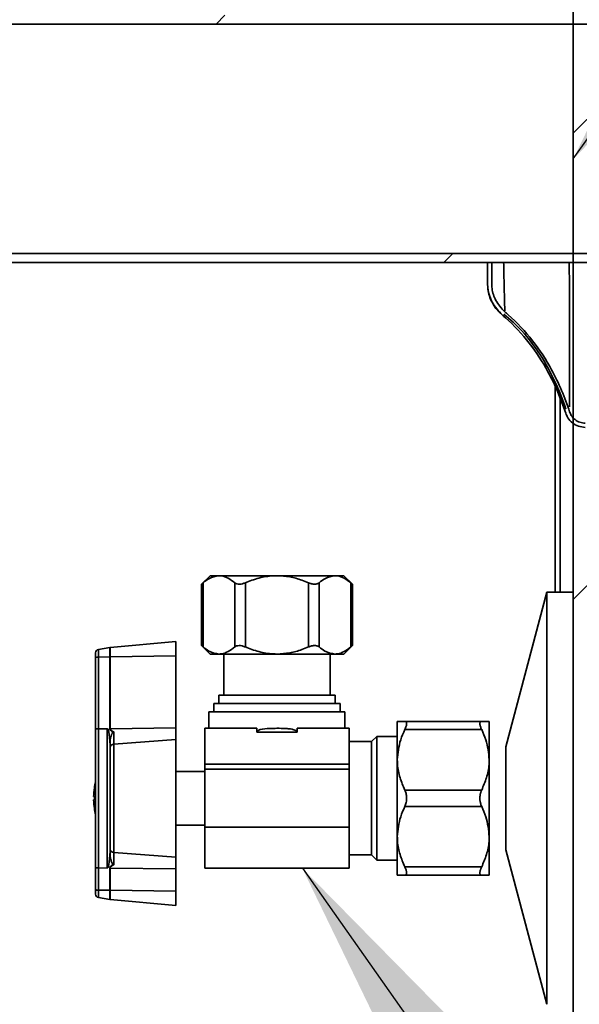
# Model space of a CAD drawing. Units: inches. Extents: x 0.2 to 10.8, y 0.2 to 8.2.
# Drawn here: x 7.7 to 7.9, y 3 to 3.4 of the extents above; entities that cross this region are included whole.
import ezdxf

# ---------------------------------------------------------------- set-up
doc = ezdxf.new("R2010")
doc.units = ezdxf.units.IN
doc.header["$MEASUREMENT"] = 0
doc.linetypes.add('PHANTOM', pattern=[0.49999999999999994, 0.25, -0.05, 0.05, -0.05, 0.05, -0.05])
doc.layers.add('TXT', color=7, linetype='PHANTOM', lineweight=50)
doc.styles.get("Standard").update_dxf_attribs({"font": 'ARIAL.TTF'})
doc.dimstyles.new('SLDDIMSTYLE3', dxfattribs={"dimtxt": 0.18, "dimasz": 0.12, "dimexe": 0, "dimexo": 0.0625, "dimgap": 0, "dimtad": 0, "dimtih": 1, "dimtoh": 1, "dimdec": 0, "dimrnd": 1e-09, "dimzin": 0, "dimdsep": 46, "dimlunit": 5, "dimtxsty": 'Standard', "dimsah": 1, "dimcen": 0.09, "dimadec": 0, "dimazin": 0, "dimtfac": 0.12, "dimtdec": 0, "dimtofl": 0, "dimtmove": 0, "dimatfit": 3, "dimfxl": 0, "dimfrac": 2, "dimtolj": 1, "dimtzin": 0, "dimarcsym": 0})
pattern_1 = [(45, (0, 0), (-0.1767766952966369, 0.1767766952966369), []), (45, (0.176776695, 0), (-0.1767766952966369, 0.1767766952966369), [0.125, -0.0625])]

msp = doc.modelspace()

# ---------------------------------------------------------------- hatches: boundary and pattern name
at = {"linetype": 'Continuous', "lineweight": 18}
h = msp.add_hatch(dxfattribs=at)
h.set_pattern_fill('ANSI33', style=0)
h.set_pattern_definition(pattern_1)
edge = h.paths.add_edge_path(flags=0)
edge.add_arc((7.729442339534281, 3.286099745254471), 0.1093728969837484, 90, 180)
edge.add_line((7.620069442550532, 3.286099745254471), (7.616944311106661, 3.286099745254471))
edge.add_spline(control_points=[(7.616944311106661, 3.286099745254471), (7.616831795660041, 3.286099745254471), (7.616719116505221, 3.286093651333423), (7.616607257327005, 3.286081516673274), (7.616259508252359, 3.286043792304963), (7.615913476446887, 3.285945508162795), (7.615597818037712, 3.285794802105853), (7.615282163376163, 3.285644097838155), (7.61498817494438, 3.285436815942929), (7.614740200728128, 3.28519012092933), (7.614492234084104, 3.284943433448897), (7.614283439382374, 3.284650530868546), (7.614131109758921, 3.28433566922374), (7.613978785553777, 3.284020818778446), (7.613878721023001, 3.283675326524374), (7.613839203961277, 3.28332780405286), (7.613799687950526, 3.282980290823878), (7.613819626238641, 3.282621162555933), (7.613897367496152, 3.282280159247586), (7.613975108138805, 3.28193915863625), (7.61411279485369, 3.281606877650166), (7.614299024817384, 3.281310831327652), (7.614485257307716, 3.28101478098859), (7.614725170519464, 3.280746801132167), (7.614998896855509, 3.280529080584973), (7.615272631467956, 3.28031135345477), (7.615587730715166, 3.280137883673026), (7.615918102045077, 3.280023033659307), (7.616245778694435, 3.27990912042209), (7.616597398708284, 3.279849745254471), (7.616944311106661, 3.279849745254471)], knot_values=[0.00242228136050324, 0.00242228136050324, 0.00242228136050324, 0.00242228136050324, 0.002558559656675656, 0.002558559656675656, 0.002558559656675656, 0.002985023350132504, 0.002985023350132504, 0.002985023350132504, 0.003411482092038363, 0.003411482092038363, 0.003411482092038363, 0.003837927730328663, 0.003837927730328663, 0.003837927730328663, 0.004264357978582602, 0.004264357978582602, 0.004264357978582602, 0.004690776617624696, 0.004690776617624696, 0.004690776617624696, 0.005117191668199917, 0.005117191668199917, 0.005117191668199917, 0.005543612416626896, 0.005543612416626896, 0.005543612416626896, 0.005970046134574131, 0.005970046134574131, 0.005970046134574131, 0.006393001445746388, 0.006393001445746388, 0.006393001445746388, 0.006393001445746388], weights=[1, 1, 1, 1, 1, 1, 1, 1, 1, 1, 1, 1, 1, 1, 1, 1, 1, 1, 1, 1, 1, 1, 1, 1, 1, 1, 1, 1, 1, 1, 1], degree=3, periodic=0)
edge.add_line((7.616944311106661, 3.279849745254471), (7.620069442550532, 3.279849745254471))
edge.add_line((7.620069442550532, 3.279849745254471), (7.620069442550532, 3.264224745254471))
edge.add_line((7.620069442550532, 3.264224745254471), (7.62343210507273, 3.264224745254471))
edge.add_line((7.62343210507273, 3.264224745254471), (7.62343210507273, 3.286099745254471))
edge.add_arc((7.729442339534281, 3.286099745254471), 0.1060102344615504, 89.9999999999992, 180, ccw=False)
edge.add_line((7.729442339534281, 3.392109979716021), (8.165692339534282, 3.392109979716021))
edge.add_line((8.165692339534282, 3.392109979716021), (8.165692339534282, 3.395472642238219))
edge.add_line((8.165692339534282, 3.395472642238219), (7.729442339534281, 3.395472642238219))
h = msp.add_hatch(dxfattribs=at)
h.set_pattern_fill('ANSI33', style=0)
h.set_pattern_definition(pattern_1)
edge = h.paths.add_edge_path(flags=0)
edge.add_arc((7.729442339534281, 3.286099745254471), 0.01562710301625164, 89.9999999999992, 180, ccw=False)
edge.add_line((7.729442339534281, 3.301726848270722), (8.165692339534282, 3.301726848270722))
edge.add_line((8.165692339534282, 3.301726848270722), (8.165692339534282, 3.30508951079292))
edge.add_line((8.165692339534282, 3.30508951079292), (7.729442339534281, 3.30508951079292))
edge.add_arc((7.729442339534281, 3.286099745254471), 0.01898976553844962, 90, 180)
edge.add_line((7.710452573995831, 3.286099745254471), (7.710452573995831, 3.264224745254471))
edge.add_line((7.710452573995831, 3.264224745254471), (7.713815236518029, 3.264224745254471))
edge.add_line((7.713815236518029, 3.264224745254471), (7.713815236518029, 3.279849745254471))
edge.add_line((7.713815236518029, 3.279849745254471), (7.716940367961901, 3.279849745254471))
edge.add_spline(control_points=[(7.716940367961901, 3.279849745254471), (7.717032097524356, 3.279849745254471), (7.717123915859891, 3.279853791637383), (7.717215289813335, 3.27986186091619), (7.7175637230395, 3.27989263122591), (7.717911649048543, 3.279983983463175), (7.71823025497394, 3.280128353783385), (7.718548857571048, 3.280272722595443), (7.718846928448055, 3.280474090590488), (7.719099781608729, 3.280715783056062), (7.719258045725603, 3.280867061547173), (7.719401103021324, 3.281035984110381), (7.71952425244327, 3.281217000497588), (7.719720986323314, 3.281506178113241), (7.719870507281817, 3.281833309516777), (7.719960432229944, 3.282171305695242), (7.72005035723031, 3.28250930207005), (7.720083166274716, 3.282867485585311), (7.720056142031957, 3.283216194267993), (7.720029118102605, 3.28356489890663), (7.719941517001424, 3.28391374654083), (7.719800593806104, 3.284233849447386), (7.719659669994614, 3.284553953753555), (7.719461537049448, 3.284854141701187), (7.71922260314818, 3.285109556810955), (7.71898366350422, 3.285364978059533), (7.718697331142353, 3.28558266891312), (7.718387316938891, 3.285744605201002), (7.718077291885936, 3.28590654715613), (7.717735032893819, 3.286017197104664), (7.717388881197997, 3.286067394054461), (7.717240540005588, 3.286088905650325), (7.717090260784016, 3.286099745254471), (7.716940367961901, 3.286099745254471)], knot_values=[0.006711971275054684, 0.006711971275054684, 0.006711971275054684, 0.006711971275054684, 0.006822940436702558, 0.006822940436702558, 0.006822940436702558, 0.007249404038427239, 0.007249404038427239, 0.007249404038427239, 0.007675863308257631, 0.007675863308257631, 0.007675863308257631, 0.00794046598037882, 0.00794046598037882, 0.00794046598037882, 0.00836688614857246, 0.00836688614857246, 0.00836688614857246, 0.008793306707392602, 0.008793306707392602, 0.008793306707392602, 0.009219722135788252, 0.009219722135788252, 0.009219722135788252, 0.009646139278204884, 0.009646139278204884, 0.009646139278204884, 0.01007256667329079, 0.01007256667329079, 0.01007256667329079, 0.01049900915641608, 0.01049900915641608, 0.01049900915641608, 0.010680905234204, 0.010680905234204, 0.010680905234204, 0.010680905234204], weights=[1, 1, 1, 1, 1, 1, 1, 1, 1, 1, 1, 1, 1, 1, 1, 1, 1, 1, 1, 1, 1, 1, 1, 1, 1, 1, 1, 1, 1, 1, 1, 1, 1, 1], degree=3, periodic=0)
edge.add_line((7.716940367961901, 3.286099745254471), (7.713815236518029, 3.286099745254471))
h = msp.add_hatch(dxfattribs=at)
h.set_pattern_fill('ANSI33', style=0)
h.set_pattern_definition(pattern_1)
edge = h.paths.add_edge_path(flags=0)
edge.add_spline(control_points=[(7.944075224753468, 3.244596127672328), (7.944270755157984, 3.244001939208017), (7.944540075854408, 3.243427335336457), (7.944871657558099, 3.242896915084216), (7.945335159212712, 3.242155466862507), (7.945933063272732, 3.241483816896209), (7.94661585875923, 3.240937584735931), (7.947298651788171, 3.240391354541685), (7.948085167701676, 3.23995547585085), (7.948910275734191, 3.239666044546121), (7.949735383868921, 3.239376613205537), (7.950621841553133, 3.239225646530645), (7.951496240738237, 3.239225646530645)], knot_values=[0, 0, 0, 0, 0.0007626503560650437, 0.0007626503560650437, 0.0007626503560650437, 0.001836242749925447, 0.001836242749925447, 0.001836242749925447, 0.0029098313359259, 0.0029098313359259, 0.0029098313359259, 0.00398342016098701, 0.00398342016098701, 0.00398342016098701, 0.00398342016098701], weights=[1, 1, 1, 1, 1, 1, 1, 1, 1, 1, 1, 1, 1], degree=3, periodic=0)
edge.add_line((7.951496240738237, 3.239225646530645), (7.961317339534282, 3.239225646530645))
edge.add_line((7.961317339534282, 3.239225646530645), (7.961317339534282, 3.240788159592729))
edge.add_line((7.961317339534282, 3.240788159592729), (7.951496240638267, 3.240788159592729))
edge.add_spline(control_points=[(7.951496240638267, 3.240788159592729), (7.950796721399828, 3.240788159592729), (7.950087555363853, 3.240908932926024), (7.949427468963146, 3.241140477972493), (7.948767382647452, 3.241372022989142), (7.948138170027042, 3.241720725889205), (7.947591935677548, 3.242157709955658), (7.947045699286891, 3.242594695655028), (7.946567376025193, 3.24313201558106), (7.946196574646899, 3.24372517410438), (7.945931309036701, 3.24414951060053), (7.945715852290901, 3.244609194044092), (7.945559427856494, 3.245084545179821)], knot_values=[0, 0, 0, 0, 0.0008528538555037393, 0.0008528538555037393, 0.0008528538555037393, 0.001705707513630567, 0.001705707513630567, 0.001705707513630567, 0.002558564313799068, 0.002558564313799068, 0.002558564313799068, 0.003164410690789165, 0.003164410690789165, 0.003164410690789165, 0.003164410690789165], weights=[1, 1, 1, 1, 1, 1, 1, 1, 1, 1, 1, 1, 1], degree=3, periodic=0)
edge.add_spline(control_points=[(7.945559427856494, 3.245084545179821), (7.94374904436866, 3.250586037643672), (7.941486003751201, 3.25596907833292), (7.938714238723913, 3.261054471762768), (7.934470271522703, 3.268840933713559), (7.928881408212252, 3.276064550150571), (7.922248243270205, 3.281950242137726), (7.921828873382742, 3.282322354396032), (7.921405210873385, 3.282689684160392), (7.920977429478229, 3.283052095133255)], knot_values=[0.0001148094316085652, 0.0001148094316085652, 0.0001148094316085652, 0.0001148094316085652, 0.007176055490459013, 0.007176055490459013, 0.007176055490459013, 0.01809291218768076, 0.01809291218768076, 0.01809291218768076, 0.01877237818821459, 0.01877237818821459, 0.01877237818821459, 0.01877237818821459], weights=[1, 1, 1, 1, 1, 1, 1, 1, 1, 1], degree=3, periodic=0)
edge.add_spline(control_points=[(7.920977429478229, 3.283052095133255), (7.91957546309025, 3.284239823277443), (7.918389178667494, 3.285735127322591), (7.917551457543079, 3.287370496154148), (7.916833867759065, 3.288771348934887), (7.916348237886968, 3.290315409662327), (7.916134775268755, 3.29187481894858), (7.91604835166108, 3.292506169662303), (7.916004839534281, 3.293144874868343), (7.916004839534281, 3.293782113256769)], knot_values=[0, 0, 0, 0, 0.002240214194586361, 0.002240214194586361, 0.002240214194586361, 0.004149051188282953, 0.004149051188282953, 0.004149051188282953, 0.004912670553942426, 0.004912670553942426, 0.004912670553942426, 0.004912670553942426], weights=[1, 1, 1, 1, 1, 1, 1, 1, 1, 1], degree=3, periodic=0)
edge.add_line((7.916004839534281, 3.293782113256768), (7.916004839534281, 3.301726848270722))
edge.add_line((7.916004839534281, 3.301726848270722), (7.91444233953428, 3.301726848270722))
edge.add_line((7.91444233953428, 3.301726848270722), (7.91444233953428, 3.293782113256769))
edge.add_spline(control_points=[(7.914442339534282, 3.293782113256768), (7.914442339534282, 3.293076675809301), (7.91449032959354, 3.292369626445486), (7.91458565212928, 3.291670658916577), (7.914821964046731, 3.289937864507477), (7.915360692301349, 3.288221972424529), (7.916157233431995, 3.286665071010268), (7.917088290241712, 3.284845248269122), (7.918407746008716, 3.283181227300564), (7.919967441142553, 3.281859874705077)], knot_values=[0, 0, 0, 0, 0.0008600693359518911, 0.0008600693359518911, 0.0008600693359518911, 0.003017979562579273, 0.003017979562579273, 0.003017979562579273, 0.005553812383432884, 0.005553812383432884, 0.005553812383432884, 0.005553812383432884], weights=[1, 1, 1, 1, 1, 1, 1, 1, 1, 1], degree=3, periodic=0)
edge.add_spline(control_points=[(7.919967441142553, 3.281859874705077), (7.920379171731764, 3.281511062125687), (7.920787003440083, 3.281157594380272), (7.921190774342406, 3.280799598078519), (7.92769173636443, 3.275035635523689), (7.933168170009656, 3.267958897240003), (7.937328709003978, 3.260331598450654), (7.940061578547331, 3.255321571483497), (7.9422913447862, 3.250017079472058), (7.944075224753468, 3.244596127672328)], knot_values=[0.0006421787051591104, 0.0006421787051591104, 0.0006421787051591104, 0.0006421787051591104, 0.001300046626294709, 0.001300046626294709, 0.001300046626294709, 0.01205969273236608, 0.01205969273236608, 0.01205969273236608, 0.01905940207237887, 0.01905940207237887, 0.01905940207237887, 0.01905940207237887], weights=[1, 1, 1, 1, 1, 1, 1, 1, 1, 1], degree=3, periodic=0)
at = {"layer": 'TXT', "linetype": 'Continuous', "lineweight": 18}
h = msp.add_hatch(dxfattribs=at)
h.set_pattern_fill('ANSI31', color=256, style=0)
h.set_pattern_definition([(45, (0, 0), (-0.08838834764831845, 0.08838834764831845), [])])
h.paths.add_polyline_path([(7.946942339534268, 2.212252263932698), (8.071942339534267, 2.212252263932698), (8.071942339534267, 5.109509364785182), (7.946942339534268, 5.109509364785182)], flags=0)

# ---------------------------------------------------------------- linework, layer by layer
at = {"color": 7, "linetype": 'Continuous', "lineweight": 35}
for p, q in [((7.946942339534268, 2.212252263932698), (7.946942339534268, 5.109509364785182)), ((7.729442339534281, 3.392109979716021), (8.165692339534282, 3.392109979716021)), ((8.165692339534282, 3.30508951079292), (7.729442339534281, 3.30508951079292)), ((8.165692339534282, 3.301726848270722), (7.729442339534281, 3.301726848270722)), ((7.729442339534281, 3.30172474525447), (7.914442339534282, 3.30172474525447)), ((7.914442339534282, 3.301726848270722), (7.916004839534281, 3.301726848270722)), ((7.914442339534282, 3.293782113256769), (7.914442339534282, 3.301726848270722)), ((7.916004839534281, 3.293782113256768), (7.916004839534281, 3.301726848270722)), ((7.916004839534281, 3.30172474525447), (7.946942339534268, 3.30172474525447)), ((7.9160048395343, 3.293780422948689), (7.916004840061564, 3.293784251123592)), ((7.941942339534292, 3.176724745254477), (7.941942339534292, 3.251684577362134)), ((7.80920796453427, 3.182974745254477), (7.806005179950636, 3.179771960670843)), ((7.80920796453427, 3.182974745254477), (7.812609663266305, 3.182974745254477)), ((7.812609663266305, 3.182974745254477), (7.834598589534269, 3.182974745254477)), ((7.834598589534269, 3.182974745254477), (7.856587515802233, 3.182974745254477)), ((7.856587515802233, 3.182974745254477), (7.859989214534268, 3.182974745254477)), ((7.863191999117903, 3.179771960670844), (7.859989214534269, 3.182974745254477)), ((7.806005179950636, 3.179774225681217), (7.806005179950636, 3.156487764827737)), ((7.806633185870396, 3.180301924882502), (7.806633185870396, 3.155960065626453)), ((7.818586140662212, 3.155960065626452), (7.818586140662212, 3.180301924882502)), ((7.822645634742452, 3.180301924882502), (7.822645634742452, 3.155960065626453)), ((7.846551544326086, 3.155960065626453), (7.846551544326086, 3.180301924882502)), ((7.850611038406325, 3.180301924882502), (7.850611038406325, 3.155960065626453)), ((7.862563993198141, 3.155960065626452), (7.862563993198141, 3.180301924882502)), ((7.863191999117903, 3.156487764827738), (7.863191999117903, 3.179774225681217)), ((7.936942339534269, 3.176724745254477), (7.921317339534268, 3.118130995254477)), ((7.946942339534268, 3.176724745254477), (7.936942339534269, 3.176724745254477)), ((7.936942339534269, 3.098599745254477), (7.936942339534269, 3.176724745254477)), ((7.766881529312186, 3.155005375642873), (7.771250155729455, 3.155775682348874)), ((7.766881529312186, 3.155005375642873), (7.766881529312185, 3.152152953447156)), ((7.771250155729456, 3.152253498648332), (7.771250155729455, 3.155775682348874)), ((7.771385300159017, 3.15579347445056), (7.796317339534269, 3.157974745254477)), ((7.771385300159017, 3.15579347445056), (7.771385300159017, 3.152255820983616)), ((7.796317339534269, 3.152540533955853), (7.796317339534269, 3.157974745254477)), ((7.806005179950636, 3.15649002983811), (7.809207964534269, 3.153287245254477)), ((7.859989214534268, 3.153287245254477), (7.863191999117903, 3.15649002983811)), ((7.765848589534269, 3.151992274439569), (7.765848589534269, 3.153774365951608)), ((7.765848589534269, 3.124853265124189), (7.765848589534269, 3.151992274439569)), ((7.766881529312185, 3.152152953447156), (7.771250155729456, 3.152253498648332)), ((7.766881529312185, 3.152152953447156), (7.766881529312186, 3.124932368256555)), ((7.771250155729456, 3.124981082170052), (7.771250155729456, 3.152253498648332)), ((7.771385300159017, 3.152255820983616), (7.796317339534269, 3.152540533955853)), ((7.771385300159017, 3.152255820983616), (7.771385300159017, 3.124983404505335)), ((7.796317339534269, 3.125268117477573), (7.796317339534269, 3.152540533955853)), ((7.812609663266304, 3.153287245254476), (7.80920796453427, 3.153287245254476)), ((7.834598589534269, 3.153287245254477), (7.812609663266304, 3.153287245254476)), ((7.814442339534269, 3.153287245254477), (7.814442339534269, 3.137662245254478)), ((7.856587515802234, 3.153287245254477), (7.834598589534269, 3.153287245254477)), ((7.854754839534269, 3.137662245254478), (7.854754839534269, 3.153287245254477)), ((7.859989214534268, 3.153287245254477), (7.856587515802234, 3.153287245254477)), ((7.81256733953427, 3.137662245254478), (7.81256733953427, 3.134537245254477)), ((7.81256733953427, 3.137662245254478), (7.85662983953427, 3.137662245254478)), ((7.85662983953427, 3.134537245254477), (7.85662983953427, 3.137662245254478)), ((7.81069233953427, 3.134537245254477), (7.81069233953427, 3.131412245254477)), ((7.81069233953427, 3.134537245254477), (7.858504839534269, 3.134537245254477)), ((7.858504839534269, 3.131412245254477), (7.858504839534269, 3.134537245254477)), ((7.808817339534269, 3.131412245254477), (7.808817339534269, 3.125162245254478)), ((7.808817339534269, 3.131412245254477), (7.834598589534269, 3.131412245254477)), ((7.834598589534269, 3.131412245254477), (7.860379839534269, 3.131412245254477)), ((7.860379839534269, 3.125162245254477), (7.860379839534269, 3.131412245254477)), ((7.765848589534269, 3.072262935187192), (7.765848589534269, 3.124853265124189)), ((7.766881529312186, 3.124932368256555), (7.770284399756353, 3.124970924649264)), ((7.766881529312186, 3.124932368256555), (7.766881529312185, 3.072180669311155)), ((7.770284399756354, 3.072140571336168), (7.770284399756353, 3.124970924649264)), ((7.771385300159017, 3.124983404505335), (7.796317339534269, 3.125268117477573)), ((7.796317339534269, 3.120848827907621), (7.796317339534269, 3.125268117477573)), ((7.826914091263602, 3.125162245254477), (7.807254839534269, 3.125162245254477)), ((7.807254839534269, 3.125162245254477), (7.807254839534268, 3.111555418005012)), ((7.826914091263602, 3.123599745254477), (7.826914091263602, 3.125162245254477)), ((7.842283087804936, 3.125162245254477), (7.842283087804936, 3.123599745254477)), ((7.861942339534269, 3.125162245254477), (7.842283087804936, 3.125162245254477)), ((7.861942339534269, 3.125162245254477), (7.861942339534269, 3.111555418005013)), ((7.880223589534269, 3.113170057754477), (7.880223589534269, 3.127740370254478)), ((7.883080406041688, 3.127740370254477), (7.912210523026844, 3.127740370254477)), ((7.91506733953427, 3.127740370254477), (7.91506733953427, 3.113170057754477)), ((7.772743658686226, 3.123727337362815), (7.772743658686226, 3.11912131085186)), ((7.842283087804936, 3.123599745254477), (7.826914091263602, 3.123599745254477)), ((7.872411089534268, 3.122037245254476), (7.870457964534268, 3.120084120254476)), ((7.880223589534269, 3.122037245254478), (7.872411089534268, 3.122037245254478)), ((7.872411089534268, 3.122037245254476), (7.872411089534268, 3.075162245254476)), ((7.912210523026848, 3.124615370254477), (7.883080406041691, 3.124615370254477)), ((7.77131733953427, 3.117817521547362), (7.77131733953427, 3.119906835231538)), ((7.77131733953427, 3.079320113263475), (7.77131733953427, 3.117817521547362)), ((7.772743658686226, 3.11912131085186), (7.796317339534269, 3.120848827907621)), ((7.772743658686226, 3.11912131085186), (7.772743658686226, 3.078012127490228)), ((7.796317339534269, 3.076279050125521), (7.796317339534269, 3.120848827907621)), ((7.870457964534268, 3.120084120254478), (7.861942339534269, 3.120084120254478)), ((7.870457964534268, 3.120084120254476), (7.870457964534268, 3.077115370254476)), ((7.921317339534268, 3.098599745254477), (7.921317339534268, 3.118130995254477)), ((7.861942339534269, 3.111555418005013), (7.807254839534268, 3.111555418005012)), ((7.807254839534268, 3.111555418005012), (7.807254839534268, 3.109602293005013)), ((7.861942339534269, 3.111555418005013), (7.861942339534269, 3.109602293005013)), ((7.880223589534269, 3.084029432754478), (7.880223589534269, 3.113170057754477)), ((7.91506733953427, 3.113170057754477), (7.915067339534268, 3.084029432754478)), ((7.807254839534269, 3.108755995254477), (7.796317339534269, 3.108755995254477)), ((7.861942339534269, 3.109602293005013), (7.807254839534268, 3.109602293005013)), ((7.807254839534268, 3.109602293005013), (7.807254839534268, 3.087597197503942)), ((7.861942339534269, 3.109602293005013), (7.861942339534269, 3.087597197503942)), ((7.765377405851733, 3.102505995254478), (7.765369619654063, 3.102505995254478)), ((7.765082728813381, 3.099224745254477), (7.765377405851733, 3.099224745254476)), ((7.883080406041691, 3.101724745254478), (7.912210523026848, 3.101724745254477)), ((7.921317339534268, 3.079068495254477), (7.921317339534268, 3.098599745254477)), ((7.936942339534269, 3.020474745254477), (7.936942339534269, 3.098599745254477)), ((7.765377405851733, 3.097974745254477), (7.765082728813381, 3.097974745254477)), ((7.912210523026848, 3.095474745254477), (7.883080406041691, 3.095474745254477)), ((7.765377405851733, 3.094693495254476), (7.765369619654063, 3.094693495254476)), ((7.796317339534269, 3.088443495254477), (7.807254839534269, 3.088443495254477)), ((7.861942339534269, 3.087597197503942), (7.807254839534268, 3.087597197503942)), ((7.807254839534268, 3.087597197503942), (7.807254839534268, 3.072037245254477)), ((7.861942339534269, 3.087597197503942), (7.861942339534269, 3.072037245254477)), ((7.880223589534269, 3.069459120254478), (7.880223589534269, 3.084029432754478)), ((7.915067339534268, 3.084029432754478), (7.91506733953427, 3.069459120254477)), ((7.77131733953427, 3.077204192807294), (7.77131733953427, 3.079320113263475)), ((7.772743658686226, 3.078012127490228), (7.796317339534269, 3.076279050125521)), ((7.772743658686226, 3.078012127490228), (7.772743658686227, 3.073383690676016)), ((7.796317339534269, 3.07184291056126), (7.796317339534269, 3.076279050125521)), ((7.861942339534269, 3.077115370254478), (7.870457964534268, 3.077115370254478)), ((7.870457964534268, 3.077115370254477), (7.872411089534268, 3.075162245254476)), ((7.921317339534268, 3.079068495254477), (7.936942339534269, 3.020474745254478)), ((7.872411089534268, 3.075162245254478), (7.880223589534269, 3.075162245254478)), ((7.883080406041691, 3.072584120254478), (7.912210523026848, 3.072584120254478)), ((7.765848589534269, 3.063957216069385), (7.765848589534269, 3.072262935187192)), ((7.766881529312185, 3.072180669311155), (7.766881529312186, 3.063796537061799)), ((7.766881529312185, 3.072180669311155), (7.770284399756354, 3.072140571336168)), ((7.771250155729456, 3.063695991860622), (7.771250155729457, 3.07212994586878)), ((7.771385300159019, 3.072127623533495), (7.796317339534269, 3.07184291056126)), ((7.771385300159019, 3.072127623533495), (7.771385300159017, 3.063693669525338)), ((7.796317339534269, 3.063408956553102), (7.796317339534269, 3.07184291056126)), ((7.861942339534269, 3.072037245254477), (7.807254839534268, 3.072037245254477)), ((7.912210523026844, 3.069459120254478), (7.883080406041687, 3.069459120254478)), ((7.765848589534269, 3.062175124557347), (7.765848589534269, 3.063957216069385)), ((7.766881529312186, 3.063796537061799), (7.771250155729456, 3.063695991860622)), ((7.766881529312186, 3.063796537061799), (7.766881529312185, 3.060944114866081)), ((7.771250155729456, 3.060173808160081), (7.771250155729456, 3.063695991860622)), ((7.771385300159017, 3.063693669525338), (7.796317339534269, 3.063408956553102)), ((7.771385300159017, 3.063693669525338), (7.771385300159017, 3.060156016058393)), ((7.796317339534269, 3.057974745254479), (7.796317339534269, 3.063408956553102)), ((7.766881529312185, 3.060944114866081), (7.771250155729456, 3.060173808160081)), ((7.771385300159017, 3.060156016058393), (7.796317339534269, 3.057974745254479))]:
    msp.add_line(p, q, dxfattribs=at)
at = {"color": 8, "linetype": 'Continuous', "lineweight": 35}
msp.add_line((7.940129839534292, 3.176724745254477), (7.940129839534292, 3.256248709864211), dxfattribs=at)
at = {"color": 7, "linetype": 'Continuous', "lineweight": 35}
for centre, radius, start, end in [((7.930067335171536, 3.293780400527058), 0.0156249956371688, 179.9858801282929, 229.6994671869456), ((7.767098589534269, 3.153774365951608), 0.001250000000000639, 99.99999999999004, 179.9999999999186), ((7.771521481007062, 3.154236920234792), 0.001562500000000822, 95.00000000004546, 100.0000000000594), ((7.766659636287127, 3.150178899481553), 0.001986485734578362, 83.58660304215054, 114.09697046619), ((7.771518145581481, 3.14059168959813), 0.01166488786419155, 90.65252633929059, 91.3164325875148), ((7.771518145580848, 3.113319273152212), 0.01166488783182301, 90.65252633799498, 91.3164325880614), ((7.772738814342238, 3.117694533649552), 0.00142678542629738, 89.8054640920747, 175.055007448397), ((7.790457964534269, 3.098599745254477), 0.02538293152673017, 171.1474129872685, 178.5890722811228), ((7.790457964534269, 3.098599745254476), 0.02539062500000098, 165.7499673021966, 171.1501169015723), ((7.790457964534268, 3.098599745254477), 0.02508834488020525, 178.5725017983037, 181.4274982016981), ((7.790457964534269, 3.098599745254477), 0.0253829315267301, 181.410927718878, 188.8525870127313), ((7.790457964534269, 3.098599745254476), 0.02539062500000105, 188.8498830984294, 194.2500326978042), ((7.772740952213198, 3.079440848120859), 0.001428723194111476, 184.8475853502279, 270.108537171686), ((7.77151814558206, 3.083791754952765), 0.01166488789797957, 268.6835674134591, 269.3474736597645), ((7.766659636287127, 3.065770591027405), 0.00198648573458155, 245.9030295338474, 276.4133969578658), ((7.767098589534269, 3.062175124557346), 0.001250000000000639, 179.9999999998157, 259.9999999999707), ((7.771518145582085, 3.075357800946062), 0.01166488789943374, 268.6835674134923, 269.3474736597107), ((7.771521481007061, 3.061712570274162), 0.001562499999999958, 259.9999999999971, 264.9999999999878)]:
    msp.add_arc(centre, radius, start, end, dxfattribs=at)
for centre, major_axis, ratio, start_param, end_param in [((7.767098589534269, 3.124853265124189), (0.001249999999999751, 0), 0.06425874055083937, 1.745329251994157, 3.141592653589791), ((7.770067339534269, 3.115512599325677), (0.0002226416611605941, 0.009458291291788434), 0.1300459499386279, 4.8914577684325, 6.287721170027444), ((7.809109263928557, 3.125852420500829), (0.03785886644740089, 0.0008918681712639653), 0.1516993065067785, 3.138018980635259, 3.391981826862668), ((7.770067339534268, 3.081977064472464), (-0.000222353339919934, 0.009836464531687295), 0.1250514984653844, 3.137291190908125, 4.533554592501652), ((7.809109263928557, 3.071258607538002), (0.0378588664474, -0.0008918681712644094), 0.151699306506782, 2.891203480317011, 3.145166326544574), ((7.767098589534269, 3.072262935187192), (0.001249999999999751, 0), 0.0668279678223049, 3.141592653589791, 4.537856055184392)]:
    msp.add_ellipse(centre, major_axis=major_axis, ratio=ratio, start_param=start_param, end_param=end_param, dxfattribs=at)
at = {"color": 8, "linetype": 'Continuous', "lineweight": 35}
for points, knots in [([(7.920938841228306, 3.284405750624844), (7.920929400984237, 3.284734734717247), (7.92090200612865, 3.28568942101934), (7.920807551970976, 3.289247386412916), (7.9206764379188, 3.294606192404658), (7.920580422481072, 3.299371020470759), (7.920532992875581, 3.30172474525447)], [0, 0, 0, 0, 0.1540446282533085, 0.4470255550346847, 0.7268422621303819, 1, 1, 1, 1]), ([(7.945430993827538, 3.301724745254471), (7.94543258033389, 3.300486623751144), (7.945441103748196, 3.293834887049099), (7.945461516438003, 3.283259921716861), (7.945488923726804, 3.270490244404055), (7.94551539842363, 3.260085829811483), (7.945537020616418, 3.252338784553241), (7.945550049221323, 3.248022327274062), (7.945552752477117, 3.247185573909328), (7.945553158958774, 3.247059753446781)], [0, 0, 0, 0, 0.0428058865267086, 0.2299721680855904, 0.4116673480949746, 0.598622976684974, 0.7801712013675132, 0.9669449060011812, 1, 1, 1, 1])]:
    msp.add_open_spline(points, degree=3, knots=knots, dxfattribs=at)
at = {"color": 7, "linetype": 'Continuous', "lineweight": 35}
for points, knots in [([(7.919967441142553, 3.281859874705077), (7.918553841395569, 3.28336860139761), (7.915930873617556, 3.286168079473905), (7.914578312406866, 3.29062752389668), (7.914472696875519, 3.293077818761494), (7.914442339534282, 3.293782113256769)], [0, 0, 0, 0, 0.4544171229815374, 0.8431817237517436, 1, 1, 1, 1]), ([(7.92097742947823, 3.283052095133255), (7.919706650906471, 3.284408027203681), (7.917347326643002, 3.286925447236146), (7.916127838218961, 3.29093829620671), (7.916032356281581, 3.293145906492966), (7.916004839534281, 3.293782113256768)], [0, 0, 0, 0, 0.4538432260419051, 0.8426041788935681, 1, 1, 1, 1]), ([(7.944075224753468, 3.244596127672328), (7.943123156965874, 3.247279097397443), (7.941211457636697, 3.252666351845645), (7.936826583617822, 3.261686646889312), (7.930499818361308, 3.271449732504164), (7.924140952341881, 3.278271936296771), (7.920376619393877, 3.281508107022268), (7.919967441142553, 3.281859874705077)], [0, 0, 0, 0, 0.1900066172205855, 0.3815227522798461, 0.6684590964839773, 0.963961921270866, 1, 1, 1, 1]), ([(7.920642820162283, 3.282192735499831), (7.922977219292905, 3.280125306730001), (7.928204728255089, 3.275495634673842), (7.934623156974312, 3.266771882726761), (7.940246729454932, 3.25678094744415), (7.942857714746416, 3.249654644877773), (7.9441602578279, 3.246099543998934)], [0, 0, 0, 0, 0.2137718719314329, 0.4787075019543769, 0.7399426419700336, 1, 1, 1, 1]), ([(7.920968332835675, 3.283363070996449), (7.920967787360508, 3.28338128441148), (7.920965511091627, 3.283457289026241), (7.92095036089657, 3.283996076122773), (7.920938841228306, 3.284405750624844)], [0, 0, 0, 0, 0.2396356469780678, 1, 1, 1, 1]), ([(7.945559427856494, 3.245084545179821), (7.944593182900447, 3.247807386903012), (7.942653039057729, 3.253274638836261), (7.938193415460389, 3.262452002110171), (7.931746779948089, 3.272404147974231), (7.925251793335537, 3.279376562337995), (7.921402515497605, 3.282686562937779), (7.92097742947823, 3.283052095133255)], [0, 0, 0, 0, 0.1892140845121206, 0.3799269933820006, 0.6673026466008524, 0.9632593438125305, 1, 1, 1, 1]), ([(7.951496240738237, 3.239225646530645), (7.950617027183224, 3.239311828515468), (7.948858600182116, 3.239484192474437), (7.946531010863522, 3.240833852235164), (7.944885018324165, 3.242618826622049), (7.944313550002797, 3.244014200644431), (7.944075224753468, 3.244596127672328)], [0, 0, 0, 0, 0.2691507547689344, 0.5383014761949905, 0.8074531663677733, 1, 1, 1, 1]), ([(7.951496240638268, 3.240788159592729), (7.95079286990438, 3.240857105177232), (7.949386128527191, 3.240994996337359), (7.947524057309314, 3.242074724044385), (7.946207263028096, 3.243502703649465), (7.945750088210234, 3.244619003204088), (7.945559427856494, 3.245084545179821)], [0, 0, 0, 0, 0.2691506979744283, 0.5383013612841148, 0.807453030352891, 1, 1, 1, 1]), ([(7.812609663266305, 3.182974745254477), (7.811320366104408, 3.182756356903852), (7.809260428518999, 3.182407433176286), (7.807348467124264, 3.180875161090131), (7.806633185870396, 3.180301924882502)], [0, 0, 0, 0, 0.6258913721601078, 1, 1, 1, 1]), ([(7.818586140662212, 3.180301924882502), (7.817780705976954, 3.180923140338064), (7.816149416621593, 3.182181320769813), (7.814107557062172, 3.182905831253797), (7.812916619653445, 3.182960623029837), (7.812609663266305, 3.182974745254477)], [0, 0, 0, 0, 0.4199211416501437, 0.8504884393503851, 1, 1, 1, 1]), ([(7.834598589534269, 3.182974745254477), (7.83433201730701, 3.182972084845227), (7.832263080917871, 3.182951436717087), (7.828334480116085, 3.182384028904635), (7.824678556708133, 3.18115884343942), (7.82280149895016, 3.180367624862236), (7.822645634742452, 3.180301924882502)], [0, 0, 0, 0, 0.06492338216708769, 0.503887255071028, 0.9588045601720944, 1, 1, 1, 1]), ([(7.846551544326086, 3.180301924882502), (7.845717845729367, 3.180637639117986), (7.843416643347854, 3.181564288630467), (7.839436509077974, 3.182697148695597), (7.836225526620745, 3.182881392702281), (7.834598589534269, 3.182974745254477)], [0, 0, 0, 0, 0.2189080318357203, 0.6042371741727524, 1, 1, 1, 1]), ([(7.856587515802233, 3.182974745254477), (7.855298218640337, 3.182756356903852), (7.853238281054927, 3.182407433176287), (7.851326319660192, 3.180875161090132), (7.850611038406325, 3.180301924882503)], [0, 0, 0, 0, 0.6258913721601205, 1, 1, 1, 1]), ([(7.862563993198141, 3.180301924882502), (7.861758558512882, 3.180923140338064), (7.860127269157521, 3.182181320769813), (7.8580854095981, 3.182905831253793), (7.856894472189373, 3.182960623029836), (7.856587515802233, 3.182974745254477)], [0, 0, 0, 0, 0.4199211416501973, 0.8504884393503619, 1, 1, 1, 1]), ([(7.806007889307689, 3.179774225999687), (7.806007130240189, 3.179773591329541), (7.806004330930315, 3.179771250775628), (7.806021381577333, 3.179785506241559), (7.806057296364673, 3.179815558896387), (7.806114722163159, 3.17986367046728), (7.806213740673604, 3.179946819696692), (7.80637450408481, 3.180082120286702), (7.806546367760509, 3.180228154634208), (7.806633185870396, 3.180301924882502)], [0, 0, 0, 0, 0.04470323578468172, 0.1648578149052661, 0.2858679872872197, 0.4095040602535676, 0.5340091342094885, 0.7646015306719677, 1, 1, 1, 1]), ([(7.818586140662212, 3.180301924882502), (7.818818922966662, 3.18014924494919), (7.819285423432279, 3.179843271262107), (7.820350258578984, 3.179727267200224), (7.821521912884422, 3.179880156918579), (7.822276966340609, 3.180163552099151), (7.822645634742452, 3.180301924882502)], [0, 0, 0, 0, 0.2605427845440035, 0.522133031502975, 0.7666728757733019, 1, 1, 1, 1]), ([(7.846551544326086, 3.180301924882502), (7.84665149213894, 3.180260758898565), (7.8468519489345, 3.180178195798979), (7.847160123246542, 3.180070456047177), (7.847473332978555, 3.179975860756339), (7.847786198503576, 3.179898223777902), (7.848095063511406, 3.179838288293712), (7.848399403655103, 3.179796357809869), (7.848700513925438, 3.179773073571714), (7.848984669206839, 3.179769818565858), (7.849248758229338, 3.179784732289298), (7.849493304985616, 3.179815771572656), (7.849726572091024, 3.179863613687546), (7.850007953299715, 3.179946849804716), (7.850320683939076, 3.180082110752533), (7.850513590393173, 3.180228151434375), (7.850611038406325, 3.180301924882503)], [0, 0, 0, 0, 0.06413790433519342, 0.1286359191842505, 0.1943514325185975, 0.2605283780952553, 0.3246826044479366, 0.3893263548585625, 0.4555761031514918, 0.5224038132614472, 0.5824745378328908, 0.6429730122872286, 0.7047842935601369, 0.7670300278474784, 0.8823136270041402, 1, 1, 1, 1]), ([(7.862563993198141, 3.180301924882502), (7.86261238374708, 3.180260758699532), (7.862709436539919, 3.180178195200762), (7.86283677291459, 3.180070458474678), (7.862948943498261, 3.179975851435257), (7.863041238447561, 3.179898258373254), (7.863112889793826, 3.179838163197424), (7.863162253916375, 3.17979683407619), (7.863189400077191, 3.179774133417008), (7.863189321374855, 3.179774199467722), (7.863189289760849, 3.179774225999687)], [0, 0, 0, 0, 0.1282617927712557, 0.2572437278761651, 0.3886603938947512, 0.5209998235623589, 0.6492942568013964, 0.7785676311819049, 0.9110526503723549, 1, 1, 1, 1]), ([(7.806633185870396, 3.155960065626453), (7.806584795321458, 3.156001231809423), (7.806487742528621, 3.156083795308191), (7.806360406153948, 3.156191532034276), (7.806248235570277, 3.156286139073696), (7.806155940620977, 3.156363732135699), (7.806084289274712, 3.15642382731153), (7.806034925152163, 3.156465156432763), (7.806007778991347, 3.156487857091945), (7.806007857693684, 3.156487791041233), (7.806007889307689, 3.156487764509268)], [0, 0, 0, 0, 0.1282617927712343, 0.257243727876095, 0.3886603938946299, 0.5209998235621723, 0.6492942568012765, 0.7785676311818422, 0.911052650372334, 1, 1, 1, 1]), ([(7.812609663266304, 3.153287245254477), (7.811320366104408, 3.153505633605103), (7.809260428519, 3.153854557332669), (7.807348467124264, 3.155386829418823), (7.806633185870396, 3.155960065626453)], [0, 0, 0, 0, 0.6258913721601003, 1, 1, 1, 1]), ([(7.818586140662212, 3.155960065626453), (7.817780705976954, 3.15533885017089), (7.816149416621593, 3.154080669739142), (7.814107557062172, 3.153356159255158), (7.812916619653445, 3.153301367479117), (7.812609663266304, 3.153287245254476)], [0, 0, 0, 0, 0.4199211416501908, 0.8504884393503873, 1, 1, 1, 1]), ([(7.822645634742452, 3.155960065626453), (7.822232552923293, 3.156112745559764), (7.821404728568556, 3.156418719246846), (7.820199561241858, 3.156534723308731), (7.819212136393275, 3.156381833590372), (7.818791516079698, 3.156098438409802), (7.818586140662212, 3.155960065626452)], [0, 0, 0, 0, 0.2605427845439763, 0.5221330315028211, 0.766672875773416, 1, 1, 1, 1]), ([(7.834598589534269, 3.153287245254477), (7.834332017306764, 3.153289905663732), (7.832263080917445, 3.153310553791895), (7.828334480115577, 3.153877961604457), (7.824678556707877, 3.155103147069637), (7.822801498950068, 3.155894365646758), (7.822645634742452, 3.155960065626453)], [0, 0, 0, 0, 0.06492338222710585, 0.5038872551144605, 0.9588045601963459, 1, 1, 1, 1]), ([(7.846551544326086, 3.155960065626453), (7.845717845729044, 3.155624351390844), (7.843416643347357, 3.15469770187831), (7.839436509077448, 3.153564841813299), (7.836225526620566, 3.153380597806653), (7.834598589534269, 3.153287245254477)], [0, 0, 0, 0, 0.2189080319200813, 0.6042371742163559, 0.9999999999999999, 0.9999999999999999, 0.9999999999999999, 0.9999999999999999]), ([(7.850611038406325, 3.155960065626453), (7.850559480904369, 3.156001231610389), (7.850456076424232, 3.156083794709975), (7.850275242105564, 3.156191534461777), (7.850074188906133, 3.156286129752615), (7.849853670853665, 3.156363766731054), (7.849616266203815, 3.156423702215241), (7.84936200940136, 3.156465632699085), (7.849088742806708, 3.15648891693724), (7.848808481825969, 3.156492171943095), (7.848526554419327, 3.156477258219656), (7.848244912898218, 3.156446218936297), (7.847954542255447, 3.156398376821407), (7.847574038621214, 3.156315140704239), (7.847100591981496, 3.15617987975642), (7.846735814276027, 3.156033839074579), (7.846551544326086, 3.155960065626453)], [0, 0, 0, 0, 0.06413790433522482, 0.1286359191843337, 0.1943514325187044, 0.2605283780954092, 0.3246826044480153, 0.3893263548586086, 0.4555761031515383, 0.522403813261463, 0.5824745378328978, 0.6429730122872535, 0.704784293560182, 0.7670300278475315, 0.882313627004175, 1, 1, 1, 1]), ([(7.856587515802234, 3.153287245254477), (7.855298218640338, 3.153505633605103), (7.853238281054928, 3.153854557332668), (7.851326319660192, 3.155386829418823), (7.850611038406325, 3.155960065626453)], [0, 0, 0, 0, 0.6258913721600904, 1, 1, 1, 1]), ([(7.862563993198141, 3.155960065626452), (7.861758558512882, 3.155338850170889), (7.860127269157522, 3.154080669739141), (7.858085409598101, 3.153356159255159), (7.856894472189373, 3.153301367479117), (7.856587515802234, 3.153287245254477)], [0, 0, 0, 0, 0.4199211416501371, 0.850488439350327, 0.9999999999999999, 0.9999999999999999, 0.9999999999999999, 0.9999999999999999]), ([(7.863189289760849, 3.156487764509268), (7.863190048828349, 3.156488399179414), (7.863192848138223, 3.156490739733326), (7.863175797491206, 3.156476484267394), (7.863139882703865, 3.156446431612566), (7.86308245690538, 3.156398320041673), (7.862983438394934, 3.156315170812263), (7.862822674983729, 3.156179870222251), (7.862650811308029, 3.156033835874746), (7.862563993198141, 3.155960065626452)], [0, 0, 0, 0, 0.04470323578475532, 0.1648578149053186, 0.285867987287261, 0.4095040602535566, 0.5340091342093917, 0.7646015306718704, 1, 1, 1, 1]), ([(7.771385300159017, 3.124983404505336), (7.771394538479366, 3.124904955909152), (7.771415709864029, 3.124725175890329), (7.771621918942418, 3.12441514013529), (7.772062779831997, 3.124051200144097), (7.772486570981723, 3.123849622169424), (7.772743658686226, 3.123727337362815)], [0, 0, 0, 0, 0.1200307927589185, 0.2750736052802833, 0.5602322916096926, 1, 1, 1, 1]), ([(7.826914091263602, 3.123599745254477), (7.826920993873544, 3.123660131165558), (7.82693636547021, 3.123794606078254), (7.827077698524792, 3.124016558114963), (7.827486506372461, 3.124361961114555), (7.829019195671646, 3.124925422938841), (7.831492583504882, 3.125077842891344), (7.834679793797542, 3.125126650515075), (7.837209475946373, 3.125095358515163), (7.839107818398412, 3.12496508278891), (7.840206520889618, 3.124808124826021), (7.841038158125802, 3.124608254497359), (7.841609360724383, 3.124389685786452), (7.841999199480804, 3.124129035621358), (7.842184829779979, 3.123931435573776), (7.842272596580118, 3.12374035378423), (7.842280098910128, 3.123639803885548), (7.842283087804936, 3.123599745254477)], [0, 0, 0, 0, 0.01092023482264401, 0.02431854712643456, 0.04698106046693558, 0.1097602975389666, 0.3251279328176057, 0.4996530396377517, 0.6891858617805284, 0.7836739263473834, 0.8488756652624568, 0.8944633175088401, 0.9432008511087224, 0.9624221155390963, 0.9817861213957206, 0.9927436720181708, 1, 1, 1, 1]), ([(7.883080406041688, 3.127740370254477), (7.883080157115286, 3.127740370254477), (7.882286641960009, 3.12774037025456), (7.880923766507197, 3.127740370254435), (7.880251662475501, 3.12774037025448), (7.880226749821797, 3.127740370254478), (7.880223589534269, 3.127740370254478)], [0, 0, 0, 0, 0.0001439232522378225, 0.4587913581435812, 0.9313451332095493, 1, 1, 1, 1]), ([(7.883080406041691, 3.124615370254477), (7.883185122834444, 3.124845706980265), (7.883397218463136, 3.125312235904447), (7.88361585542405, 3.125952861091058), (7.883749134106301, 3.126529499411784), (7.883779237762853, 3.126996570900908), (7.883713631044317, 3.127353095408457), (7.883566843608759, 3.127583557345255), (7.883355902000625, 3.12771740707828), (7.883172815803253, 3.127732667703611), (7.883080406041688, 3.127740370254477)], [0, 0, 0, 0, 0.1297977110214396, 0.2628950562576232, 0.3928166064817329, 0.5270046488240887, 0.6491243119751186, 0.774762562784091, 0.8863150900104594, 1, 1, 1, 1]), ([(7.912210523026844, 3.127740370254477), (7.912105806234091, 3.12773030231884), (7.9118937106054, 3.127709910506959), (7.911675073644489, 3.127534767910579), (7.911541794962235, 3.127242962102059), (7.911511691305684, 3.126840482193828), (7.911577298024221, 3.126343361094801), (7.911724085459779, 3.125799608840322), (7.911935027067912, 3.125217584236658), (7.912118113265284, 3.124817371222909), (7.912210523026848, 3.124615370254477)], [0, 0, 0, 0, 0.1297977110194969, 0.2628950562562847, 0.3928166064810145, 0.5270046488240355, 0.6491243119754063, 0.7747625627847186, 0.8863150900110255, 1, 1, 1, 1]), ([(7.912210523026844, 3.127740370254477), (7.912210771953247, 3.127740370254477), (7.913004287107989, 3.127740370254346), (7.914367162561613, 3.127740370254544), (7.915039266593027, 3.127740370254475), (7.915064179246739, 3.127740370254477), (7.91506733953427, 3.127740370254477)], [0, 0, 0, 0, 0.0001439232535472453, 0.4587913581443552, 0.9313451332096411, 1, 1, 1, 1]), ([(7.77131733953427, 3.119906835231538), (7.771338557476645, 3.120283239241929), (7.771381575436784, 3.121046373217318), (7.771612497462032, 3.121918779105652), (7.771829963626847, 3.122531359458582), (7.771962931629226, 3.122845901875971), (7.772093118904046, 3.123105351496271), (7.77219780602101, 3.123282026775621), (7.772300506706122, 3.123419866687959), (7.772381780014404, 3.123508473836614), (7.772442264855793, 3.123550032957968), (7.772464509625598, 3.12356531733446)], [0, 0, 0, 0, 0.289550499529954, 0.5870442866767719, 0.6870315858492823, 0.7873671963747447, 0.8479915092374947, 0.9089445803056304, 0.9438978355953495, 0.9793670661264013, 1, 1, 1, 1]), ([(7.772464509625598, 3.12356531733446), (7.772508659401903, 3.12359169392344), (7.772597196851464, 3.123644589229189), (7.772690907895834, 3.123697883387284), (7.772739847593822, 3.123725209398067), (7.772743658686226, 3.123727337362815)], [0, 0, 0, 0, 0.4784018204766232, 0.9593814645180341, 1, 1, 1, 1]), ([(7.880223589534269, 3.113170057754477), (7.880472614542994, 3.115732856217432), (7.880855160958309, 3.119669767494711), (7.882504671921237, 3.123335802320018), (7.883080406041691, 3.124615370254477)], [0, 0, 0, 0, 0.6509667814323328, 1, 1, 1, 1]), ([(7.91506733953427, 3.113170057754477), (7.914818314525543, 3.115732856217432), (7.914435768110227, 3.11966976749471), (7.9127862571473, 3.123335802320018), (7.912210523026848, 3.124615370254477)], [0, 0, 0, 0, 0.6509667814322541, 1, 1, 1, 1]), ([(7.883080406041691, 3.101724745254478), (7.882418000907184, 3.103260792635936), (7.881077405148531, 3.106369492278206), (7.88030046399999, 3.110273059075903), (7.880239781334266, 3.11255987304935), (7.880223589534269, 3.113170057754477)], [0, 0, 0, 0, 0.4172858615182569, 0.8445158815314207, 1, 1, 1, 1]), ([(7.912210523026848, 3.101724745254477), (7.912872928161353, 3.103260792635936), (7.914213523920007, 3.106369492278207), (7.91499046506855, 3.110273059075902), (7.915051147734271, 3.11255987304935), (7.91506733953427, 3.113170057754477)], [0, 0, 0, 0, 0.4172858615182977, 0.8445158815313873, 1, 1, 1, 1]), ([(7.883080406041691, 3.095474745254477), (7.883279479849834, 3.095977850349695), (7.883678376347907, 3.096985953135869), (7.883822746819797, 3.098749974866926), (7.88361831645171, 3.100401536155085), (7.883253999887268, 3.101297720694645), (7.883080406041691, 3.101724745254478)], [0, 0, 0, 0, 0.2629192452282449, 0.5268275479077397, 0.7745372195564446, 1, 1, 1, 1]), ([(7.912210523026848, 3.101724745254477), (7.912156704649782, 3.101606733307634), (7.91204876109119, 3.101370036658778), (7.911908424477496, 3.100989242272121), (7.911785611075296, 3.100588948888148), (7.911685304882369, 3.100174063907328), (7.911608385916316, 3.099749518845865), (7.911555181961297, 3.099315803436065), (7.911526474722232, 3.098870208633807), (7.911523942513416, 3.098432079540348), (7.911545219150114, 3.098007862411245), (7.911587736854659, 3.097598630729658), (7.91165241900663, 3.097191591257473), (7.911761822584937, 3.096688565835613), (7.911934984727864, 3.096099804732757), (7.912118099063139, 3.095684409300274), (7.912210523026848, 3.095474745254477)], [0, 0, 0, 0, 0.06471598036710877, 0.1298008895711806, 0.1961282657397939, 0.2629240127731187, 0.3276555685037352, 0.3928789006765968, 0.4597101445301527, 0.5271178196466729, 0.5879732348109509, 0.6492598356142684, 0.711870284253909, 0.774919292251036, 0.8863941966439859, 1, 1, 1, 1]), ([(7.880223589534269, 3.084029432754478), (7.880472614542994, 3.086592231217431), (7.880855160958309, 3.09052914249471), (7.882504671921237, 3.094195177320019), (7.883080406041691, 3.095474745254477)], [0, 0, 0, 0, 0.6509667814322981, 1, 1, 1, 1]), ([(7.915067339534268, 3.084029432754478), (7.914818314525543, 3.086592231217431), (7.914435768110228, 3.09052914249471), (7.9127862571473, 3.094195177320018), (7.912210523026848, 3.095474745254477)], [0, 0, 0, 0, 0.6509667814323006, 1, 1, 1, 1]), ([(7.883080406041691, 3.072584120254478), (7.882418000907184, 3.074120167635936), (7.88107740514853, 3.077228867278206), (7.88030046399999, 3.081132434075903), (7.880239781334266, 3.083419248049349), (7.880223589534269, 3.084029432754478)], [0, 0, 0, 0, 0.4172858615182613, 0.8445158815314119, 1, 1, 1, 1]), ([(7.912210523026848, 3.072584120254478), (7.912872928161353, 3.074120167635936), (7.914213523920006, 3.077228867278207), (7.91499046506855, 3.081132434075902), (7.915051147734271, 3.08341924804935), (7.915067339534268, 3.084029432754478)], [0, 0, 0, 0, 0.417285861518293, 0.8445158815313989, 1, 1, 1, 1]), ([(7.772464509625598, 3.073545710704372), (7.77244672102981, 3.073557577585495), (7.772410867240325, 3.073581495867899), (7.772345828679219, 3.073641123764464), (7.772258437432176, 3.073742333443889), (7.772158998263936, 3.073891749804504), (7.77206046514936, 3.074068787035452), (7.771971065133888, 3.074252488370204), (7.771833208317181, 3.074568228936794), (7.771668756295668, 3.075025146330653), (7.771501011444497, 3.07563233524467), (7.771380931031243, 3.07625764782752), (7.771324181074273, 3.076785380382157), (7.771319013121888, 3.077101742293423), (7.77131733953427, 3.077204192807294)], [0, 0, 0, 0, 0.01635256825415063, 0.03295940538066104, 0.0672356208126506, 0.1182243479513154, 0.1697061215718576, 0.2219509849370263, 0.2743028081163854, 0.4330839050425192, 0.5930090331538546, 0.756422085959787, 0.9211198264635153, 1, 1, 1, 1]), ([(7.772743658686227, 3.073383690676016), (7.77248510565596, 3.07326064273872), (7.772087980262099, 3.073071646846806), (7.771659925561776, 3.072728797497687), (7.771456976413415, 3.072457541548188), (7.771390134028962, 3.072255341515774), (7.771386262154228, 3.072153040867537), (7.771385300159019, 3.072127623533495)], [0, 0, 0, 0, 0.4423192456201014, 0.6793817285719417, 0.8432886775718582, 0.9610639414425602, 1, 1, 1, 1]), ([(7.772743658686227, 3.073383690676016), (7.772739847593793, 3.073385818641241), (7.772691148179849, 3.073413010492702), (7.772597436601468, 3.073466299766089), (7.772508896878801, 3.073519193638129), (7.772464509625598, 3.073545710704372)], [0, 0, 0, 0, 0.04061853730058695, 0.519037256734776, 1, 1, 1, 1]), ([(7.883080406041687, 3.069459120254478), (7.883134224418755, 3.069461616898495), (7.883242167977348, 3.069466624419243), (7.883382504591041, 3.069508744572092), (7.883505317993242, 3.069578663998261), (7.883605624186168, 3.069679354702799), (7.883682543152222, 3.069809547689774), (7.883735747107242, 3.069969517462754), (7.883764454346307, 3.070161580934074), (7.883766986555122, 3.070377933100152), (7.883745709918425, 3.070612824226045), (7.883703192213879, 3.070862920587116), (7.883638510061908, 3.071135525210691), (7.883529106483602, 3.071503576584286), (7.883355944340673, 3.071981923076653), (7.8831728300054, 3.07238212492274), (7.883080406041691, 3.072584120254478)], [0, 0, 0, 0, 0.06471598036745012, 0.1298008895715855, 0.1961282657402705, 0.262924012773673, 0.3276555685043214, 0.3928789006772145, 0.4597101445308079, 0.5271178196474186, 0.5879732348116078, 0.6492598356148542, 0.7118702842543728, 0.7749192922514184, 0.8863941966441687, 1, 1, 1, 1]), ([(7.912210523026848, 3.072584120254478), (7.912156704649782, 3.072468604951652), (7.912048761091189, 3.072236915823544), (7.911908424477495, 3.071898241589737), (7.911785611075295, 3.071567867631933), (7.911685304882369, 3.07125367335565), (7.911608385916316, 3.070959321281162), (7.911555181961296, 3.070685575644342), (7.911526474722231, 3.070432044313403), (7.911523942513416, 3.070210267386023), (7.911545219150114, 3.070020941382812), (7.911587736854658, 3.069861806062297), (7.911652419006629, 3.069727371213687), (7.911761822584937, 3.06959239716542), (7.911934984727862, 3.069481982554932), (7.912118099063135, 3.069466788968538), (7.912210523026844, 3.069459120254478)], [0, 0, 0, 0, 0.0647159803672229, 0.1298008895714013, 0.1961282657401652, 0.2629240127736418, 0.3276555685043628, 0.3928789006773231, 0.459710144530983, 0.5271178196476374, 0.5879732348120508, 0.6492598356154766, 0.7118702842552226, 0.774919292252499, 0.8863941966458498, 0.9999999999999999, 0.9999999999999999, 0.9999999999999999, 0.9999999999999999]), ([(7.880223589534269, 3.069459120254478), (7.880226749494577, 3.069459120254477), (7.880250957016056, 3.069459120254471), (7.880905522734451, 3.069459120254726), (7.8822602031365, 3.06945912025395), (7.883080157115342, 3.069459120254478), (7.883080406041687, 3.069459120254478)], [0, 0, 0, 0, 0.06865333705596924, 0.5259329135831776, 0.9998560799866408, 1, 1, 1, 1]), ([(7.91506733953427, 3.069459120254477), (7.915064179573959, 3.069459120254476), (7.915039972052463, 3.069459120254471), (7.914385406334675, 3.069459120254721), (7.913030725930791, 3.069459120253963), (7.912210771953191, 3.069459120254478), (7.912210523026844, 3.069459120254478)], [0, 0, 0, 0, 0.06865333705586193, 0.5259329135824288, 0.9998560799852106, 1, 1, 1, 1])]:
    msp.add_open_spline(points, degree=3, knots=knots, dxfattribs=at)

# ---------------------------------------------------------------- leaders
at = {"layer": 'TXT'}
for points in [[(7.946942339534268, 3.341040944515524), (8.19247935461357, 3.687133468052917), (8.312382135547473, 3.687133468052917)], [(7.844218457776732, 3.072037245254477), (8.062787097696786, 2.762093025463517), (8.182787097696783, 2.762093025463517)]]:
    msp.add_leader(points, dimstyle='SLDDIMSTYLE3', dxfattribs=at)

doc.saveas('drawing.dxf')
